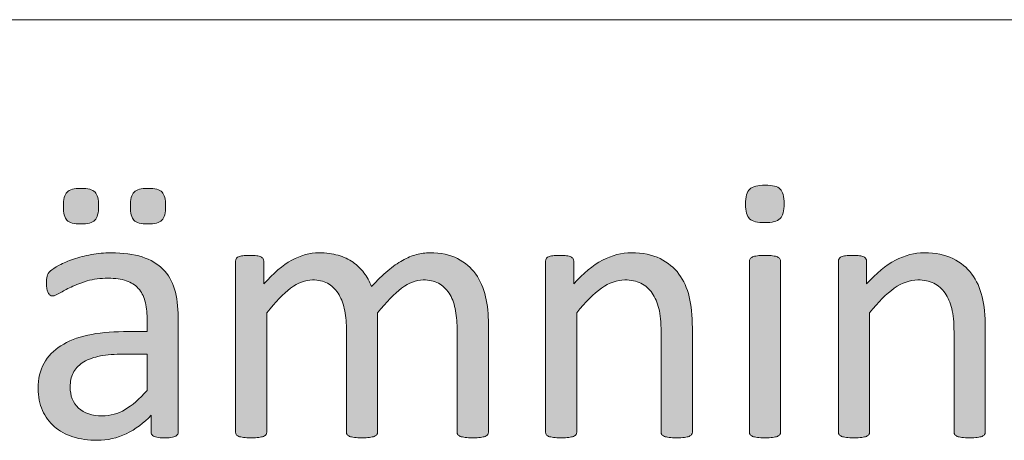
# Model space of a CAD drawing. Units: millimetres. Extents: x -105 to 315, y 0 to 297.
# Drawn here: x 207 to 213, y 19 to 21 of the extents above; entities that cross this region are included whole.
import ezdxf

# ---------------------------------------------------------------- set-up
doc = ezdxf.new("R2010")
doc.units = ezdxf.units.MM
doc.header["$MEASUREMENT"] = 0
doc.layers.get('0').update_dxf_attribs({"lineweight": 0})

# ---------------------------------------------------------------- blocks, each defined once
blk = doc.blocks.new('Block_63')
h = blk.add_hatch(color=7)
h.dxf.hatch_style = 2
edge = h.paths.add_edge_path()
edge.add_spline(control_points=[(208.122, 19.8727), (208.122, 19.8324), (208.1148, 19.8052), (208.1, 19.7904), (208.0855, 19.7759), (208.0586, 19.7686), (208.019, 19.7686), (207.9797, 19.7686), (207.9529, 19.7755), (207.9391, 19.79), (207.9253, 19.8041), (207.9184, 19.8307), (207.9184, 19.8692), (207.9184, 19.9102), (207.9253, 19.9378), (207.9398, 19.9526), (207.9539, 19.9671), (207.9808, 19.9743), (208.02, 19.9743), (208.0603, 19.9743), (208.0872, 19.9671), (208.1013, 19.9526), (208.1151, 19.9378), (208.122, 19.9113), (208.122, 19.8727)], knot_values=[0, 0, 0, 0, 1, 1, 1, 2, 2, 2, 3, 3, 3, 4, 4, 4, 5, 5, 5, 6, 6, 6, 7, 7, 7, 8, 8, 8, 8], degree=3, periodic=0)
edge = h.paths.add_edge_path()
edge.add_spline(control_points=[(208.0145, 19.0162), (208.0145, 19.0162), (207.8602, 19.0162), (207.8602, 19.0162), (207.8106, 19.0162), (207.7675, 19.0121), (207.731, 19.0038), (207.6945, 18.9952), (207.6645, 18.9828), (207.6404, 18.9666), (207.6163, 18.9501), (207.5984, 18.9305), (207.587, 18.9074), (207.576, 18.8843), (207.5701, 18.8581), (207.5701, 18.8281), (207.5701, 18.7768), (207.5863, 18.7362), (207.619, 18.7058), (207.6514, 18.6759), (207.6969, 18.6607), (207.7551, 18.6607), (207.8026, 18.6607), (207.8467, 18.6728), (207.8871, 18.6965), (207.9277, 18.7206), (207.9701, 18.7575), (208.0145, 18.8071), (208.0145, 18.8071), (208.0145, 19.0162), (208.0145, 19.0162)], knot_values=[0, 0, 0, 0, 1, 1, 1, 2, 2, 2, 3, 3, 3, 4, 4, 4, 5, 5, 5, 6, 6, 6, 7, 7, 7, 8, 8, 8, 9, 9, 9, 10, 10, 10, 10], degree=3, periodic=0)
edge = h.paths.add_edge_path()
edge.add_spline(control_points=[(207.7344, 19.8727), (207.7344, 19.8324), (207.7272, 19.8052), (207.7124, 19.7904), (207.6979, 19.7759), (207.671, 19.7686), (207.6314, 19.7686), (207.5922, 19.7686), (207.5653, 19.7755), (207.5515, 19.79), (207.5377, 19.8041), (207.5308, 19.8307), (207.5308, 19.8692), (207.5308, 19.9102), (207.5377, 19.9378), (207.5522, 19.9526), (207.5663, 19.9671), (207.5932, 19.9743), (207.6325, 19.9743), (207.6728, 19.9743), (207.6996, 19.9671), (207.7138, 19.9526), (207.7275, 19.9378), (207.7344, 19.9113), (207.7344, 19.8727)], knot_values=[0, 0, 0, 0, 1, 1, 1, 2, 2, 2, 3, 3, 3, 4, 4, 4, 5, 5, 5, 6, 6, 6, 7, 7, 7, 8, 8, 8, 8], degree=3, periodic=0)
edge = h.paths.add_edge_path()
edge.add_spline(control_points=[(208.1944, 18.5663), (208.1944, 18.5577), (208.1913, 18.5512), (208.1854, 18.5467), (208.1795, 18.5422), (208.1716, 18.5391), (208.1613, 18.5367), (208.1513, 18.5346), (208.1361, 18.5336), (208.1165, 18.5336), (208.0975, 18.5336), (208.0824, 18.5346), (208.071, 18.5367), (208.0597, 18.5391), (208.0514, 18.5422), (208.0466, 18.5467), (208.0414, 18.5512), (208.0386, 18.5577), (208.0386, 18.5663), (208.0386, 18.5663), (208.0386, 18.6648), (208.0386, 18.6648), (207.9956, 18.619), (207.9477, 18.5832), (207.8946, 18.5577), (207.8419, 18.5322), (207.7858, 18.5195), (207.7269, 18.5195), (207.6748, 18.5195), (207.628, 18.526), (207.586, 18.5394), (207.5439, 18.5532), (207.5084, 18.5725), (207.4788, 18.598), (207.4492, 18.6238), (207.4261, 18.6552), (207.4099, 18.6924), (207.3934, 18.7296), (207.3851, 18.772), (207.3851, 18.8192), (207.3851, 18.8746), (207.3965, 18.9229), (207.4192, 18.9639), (207.4416, 19.0045), (207.4743, 19.0386), (207.5164, 19.0655), (207.5587, 19.0927), (207.6108, 19.113), (207.6721, 19.1265), (207.7334, 19.1399), (207.8023, 19.1468), (207.8788, 19.1468), (207.8788, 19.1468), (208.0145, 19.1468), (208.0145, 19.1468), (208.0145, 19.1468), (208.0145, 19.2233), (208.0145, 19.2233), (208.0145, 19.2612), (208.0107, 19.2949), (208.0025, 19.3239), (207.9945, 19.3532), (207.9818, 19.3776), (207.9639, 19.3969), (207.946, 19.4162), (207.9229, 19.4307), (207.8943, 19.4407), (207.8657, 19.4503), (207.8309, 19.4555), (207.7892, 19.4555), (207.7448, 19.4555), (207.7048, 19.45), (207.6693, 19.4396), (207.6338, 19.429), (207.6028, 19.4172), (207.5763, 19.4045), (207.5494, 19.3918), (207.5274, 19.38), (207.5095, 19.3694), (207.4916, 19.359), (207.4781, 19.3535), (207.4695, 19.3535), (207.4637, 19.3535), (207.4585, 19.3549), (207.454, 19.358), (207.4499, 19.3607), (207.4457, 19.3652), (207.4426, 19.3711), (207.4392, 19.3769), (207.4371, 19.3845), (207.4354, 19.3935), (207.434, 19.4028), (207.4333, 19.4128), (207.4333, 19.4238), (207.4333, 19.4421), (207.4347, 19.4562), (207.4371, 19.4669), (207.4395, 19.4775), (207.4457, 19.4875), (207.4557, 19.4972), (207.4657, 19.5065), (207.4826, 19.5175), (207.5067, 19.5302), (207.5308, 19.5433), (207.5584, 19.5547), (207.5897, 19.5654), (207.6211, 19.5761), (207.6555, 19.5847), (207.6927, 19.5916), (207.73, 19.5988), (207.7675, 19.6022), (207.8054, 19.6022), (207.8764, 19.6022), (207.9367, 19.594), (207.9863, 19.5781), (208.0359, 19.5619), (208.0758, 19.5385), (208.1065, 19.5075), (208.1372, 19.4765), (208.1596, 19.4379), (208.1733, 19.3918), (208.1871, 19.3459), (208.1944, 19.2922), (208.1944, 19.2309), (208.1944, 19.2309), (208.1944, 18.5663), (208.1944, 18.5663)], knot_values=[0, 0, 0, 0, 1, 1, 1, 2, 2, 2, 3, 3, 3, 4, 4, 4, 5, 5, 5, 6, 6, 6, 7, 7, 7, 8, 8, 8, 9, 9, 9, 10, 10, 10, 11, 11, 11, 12, 12, 12, 13, 13, 13, 14, 14, 14, 15, 15, 15, 16, 16, 16, 17, 17, 17, 18, 18, 18, 19, 19, 19, 20, 20, 20, 21, 21, 21, 22, 22, 22, 23, 23, 23, 24, 24, 24, 25, 25, 25, 26, 26, 26, 27, 27, 27, 28, 28, 28, 29, 29, 29, 30, 30, 30, 31, 31, 31, 32, 32, 32, 33, 33, 33, 34, 34, 34, 35, 35, 35, 36, 36, 36, 37, 37, 37, 38, 38, 38, 39, 39, 39, 40, 40, 40, 41, 41, 41, 42, 42, 42, 42], degree=3, periodic=0)
h = blk.add_hatch(color=7)
h.dxf.hatch_style = 2
edge = h.paths.add_edge_path()
edge.add_spline(control_points=[(211.676, 18.5673), (211.676, 18.5615), (211.6746, 18.5567), (211.6715, 18.5529), (211.6687, 18.5487), (211.6639, 18.5453), (211.6574, 18.5422), (211.6508, 18.5394), (211.6415, 18.5374), (211.6298, 18.5356), (211.6181, 18.5343), (211.6033, 18.5336), (211.585, 18.5336), (211.5674, 18.5336), (211.553, 18.5343), (211.5413, 18.5356), (211.5296, 18.5374), (211.5203, 18.5394), (211.5134, 18.5422), (211.5065, 18.5453), (211.5016, 18.5487), (211.4992, 18.5529), (211.4965, 18.5567), (211.4951, 18.5615), (211.4951, 18.5673), (211.4951, 18.5673), (211.4951, 19.553), (211.4951, 19.553), (211.4951, 19.5578), (211.4965, 19.5626), (211.4992, 19.5671), (211.5016, 19.5716), (211.5065, 19.575), (211.5134, 19.5781), (211.5203, 19.5809), (211.5296, 19.5833), (211.5413, 19.5847), (211.553, 19.5861), (211.5674, 19.5867), (211.585, 19.5867), (211.6033, 19.5867), (211.6181, 19.5861), (211.6298, 19.5847), (211.6415, 19.5833), (211.6508, 19.5809), (211.6574, 19.5781), (211.6639, 19.575), (211.6687, 19.5716), (211.6715, 19.5671), (211.6746, 19.5626), (211.676, 19.5578), (211.676, 19.553), (211.676, 19.553), (211.676, 18.5673), (211.676, 18.5673)], knot_values=[0, 0, 0, 0, 1, 1, 1, 2, 2, 2, 3, 3, 3, 4, 4, 4, 5, 5, 5, 6, 6, 6, 7, 7, 7, 8, 8, 8, 9, 9, 9, 10, 10, 10, 11, 11, 11, 12, 12, 12, 13, 13, 13, 14, 14, 14, 15, 15, 15, 16, 16, 16, 17, 17, 17, 18, 18, 18, 18], degree=3, periodic=0)
edge = h.paths.add_edge_path()
edge.add_spline(control_points=[(211.6966, 19.8858), (211.6966, 19.8434), (211.6887, 19.8145), (211.6725, 19.7993), (211.6567, 19.7838), (211.627, 19.7762), (211.584, 19.7762), (211.5416, 19.7762), (211.5127, 19.7838), (211.4968, 19.7986), (211.4813, 19.8134), (211.4734, 19.842), (211.4734, 19.8834), (211.4734, 19.9257), (211.4813, 19.9547), (211.4975, 19.9698), (211.5134, 19.9853), (211.543, 19.9929), (211.5861, 19.9929), (211.6284, 19.9929), (211.6574, 19.9853), (211.6732, 19.9705), (211.6887, 19.9557), (211.6966, 19.9271), (211.6966, 19.8858)], knot_values=[0, 0, 0, 0, 1, 1, 1, 2, 2, 2, 3, 3, 3, 4, 4, 4, 5, 5, 5, 6, 6, 6, 7, 7, 7, 8, 8, 8, 8], degree=3, periodic=0)
h = blk.add_hatch(color=7)
h.dxf.hatch_style = 2
edge = h.paths.add_edge_path()
edge.add_spline(control_points=[(209.9875, 18.5673), (209.9875, 18.5615), (209.9861, 18.5567), (209.983, 18.5529), (209.9803, 18.5487), (209.9755, 18.5453), (209.9689, 18.5422), (209.9624, 18.5394), (209.9531, 18.5374), (209.9417, 18.5356), (209.93, 18.5343), (209.9152, 18.5336), (209.8976, 18.5336), (209.8794, 18.5336), (209.8645, 18.5343), (209.8528, 18.5356), (209.8411, 18.5374), (209.8318, 18.5394), (209.8249, 18.5422), (209.818, 18.5453), (209.8132, 18.5487), (209.8101, 18.5529), (209.8073, 18.5567), (209.806, 18.5615), (209.806, 18.5673), (209.806, 18.5673), (209.806, 19.1664), (209.806, 19.1664), (209.806, 19.2081), (209.8022, 19.246), (209.7949, 19.2801), (209.7877, 19.3146), (209.776, 19.3442), (209.7598, 19.369), (209.7436, 19.3938), (209.7233, 19.4128), (209.6985, 19.4259), (209.6737, 19.439), (209.6444, 19.4455), (209.611, 19.4455), (209.5693, 19.4455), (209.5276, 19.4296), (209.4856, 19.3973), (209.4435, 19.3652), (209.3974, 19.318), (209.3471, 19.256), (209.3471, 19.256), (209.3471, 18.5673), (209.3471, 18.5673), (209.3471, 18.5615), (209.3457, 18.5567), (209.3426, 18.5529), (209.3398, 18.5487), (209.3347, 18.5453), (209.3278, 18.5422), (209.3209, 18.5394), (209.3116, 18.5374), (209.2999, 18.5356), (209.2882, 18.5343), (209.2737, 18.5336), (209.2561, 18.5336), (209.2393, 18.5336), (209.2251, 18.5343), (209.2131, 18.5356), (209.201, 18.5374), (209.1914, 18.5394), (209.1845, 18.5422), (209.1776, 18.5453), (209.1728, 18.5487), (209.1704, 18.5529), (209.1676, 18.5567), (209.1666, 18.5615), (209.1666, 18.5673), (209.1666, 18.5673), (209.1666, 19.1664), (209.1666, 19.1664), (209.1666, 19.2081), (209.1624, 19.246), (209.1545, 19.2801), (209.1462, 19.3146), (209.1342, 19.3442), (209.1183, 19.369), (209.1021, 19.3938), (209.0818, 19.4128), (209.0574, 19.4259), (209.0329, 19.439), (209.004, 19.4455), (208.9705, 19.4455), (208.9288, 19.4455), (208.8868, 19.4296), (208.8444, 19.3973), (208.8021, 19.3652), (208.7562, 19.318), (208.7066, 19.256), (208.7066, 19.256), (208.7066, 18.5673), (208.7066, 18.5673), (208.7066, 18.5615), (208.7053, 18.5567), (208.7022, 18.5529), (208.6994, 18.5487), (208.6946, 18.5453), (208.688, 18.5422), (208.6815, 18.5394), (208.6722, 18.5374), (208.6605, 18.5356), (208.6488, 18.5343), (208.6339, 18.5336), (208.6157, 18.5336), (208.5981, 18.5336), (208.5837, 18.5343), (208.5719, 18.5356), (208.5602, 18.5374), (208.5509, 18.5394), (208.544, 18.5422), (208.5371, 18.5453), (208.5323, 18.5487), (208.5299, 18.5529), (208.5272, 18.5567), (208.5258, 18.5615), (208.5258, 18.5673), (208.5258, 18.5673), (208.5258, 19.553), (208.5258, 19.553), (208.5258, 19.5588), (208.5272, 19.5637), (208.5292, 19.5678), (208.5313, 19.5716), (208.5358, 19.5754), (208.5423, 19.5785), (208.5489, 19.5819), (208.5575, 19.584), (208.5675, 19.585), (208.5778, 19.5864), (208.5912, 19.5867), (208.6081, 19.5867), (208.624, 19.5867), (208.6374, 19.5864), (208.6481, 19.585), (208.6588, 19.584), (208.6667, 19.5819), (208.6725, 19.5785), (208.6784, 19.5754), (208.6825, 19.5716), (208.6853, 19.5678), (208.6877, 19.5637), (208.6891, 19.5588), (208.6891, 19.553), (208.6891, 19.553), (208.6891, 19.4224), (208.6891, 19.4224), (208.7445, 19.4844), (208.7983, 19.5299), (208.8506, 19.5588), (208.9027, 19.5878), (208.9554, 19.6022), (209.0088, 19.6022), (209.0498, 19.6022), (209.0863, 19.5974), (209.1187, 19.5878), (209.1514, 19.5785), (209.18, 19.565), (209.2048, 19.5478), (209.2296, 19.5309), (209.2506, 19.5103), (209.2682, 19.4865), (209.2858, 19.4627), (209.3002, 19.4365), (209.3119, 19.4073), (209.345, 19.4431), (209.376, 19.4734), (209.4057, 19.4982), (209.4353, 19.523), (209.4635, 19.543), (209.4911, 19.5585), (209.5183, 19.5737), (209.5452, 19.5847), (209.571, 19.5916), (209.5969, 19.5988), (209.623, 19.6022), (209.6492, 19.6022), (209.7126, 19.6022), (209.766, 19.5909), (209.8091, 19.5688), (209.8521, 19.5464), (209.8869, 19.5168), (209.9138, 19.4796), (209.9403, 19.4424), (209.9593, 19.3986), (209.9706, 19.3487), (209.982, 19.2987), (209.9875, 19.246), (209.9875, 19.1906), (209.9875, 19.1906), (209.9875, 18.5673), (209.9875, 18.5673)], knot_values=[0, 0, 0, 0, 1, 1, 1, 2, 2, 2, 3, 3, 3, 4, 4, 4, 5, 5, 5, 6, 6, 6, 7, 7, 7, 8, 8, 8, 9, 9, 9, 10, 10, 10, 11, 11, 11, 12, 12, 12, 13, 13, 13, 14, 14, 14, 15, 15, 15, 16, 16, 16, 17, 17, 17, 18, 18, 18, 19, 19, 19, 20, 20, 20, 21, 21, 21, 22, 22, 22, 23, 23, 23, 24, 24, 24, 25, 25, 25, 26, 26, 26, 27, 27, 27, 28, 28, 28, 29, 29, 29, 30, 30, 30, 31, 31, 31, 32, 32, 32, 33, 33, 33, 34, 34, 34, 35, 35, 35, 36, 36, 36, 37, 37, 37, 38, 38, 38, 39, 39, 39, 40, 40, 40, 41, 41, 41, 42, 42, 42, 43, 43, 43, 44, 44, 44, 45, 45, 45, 46, 46, 46, 47, 47, 47, 48, 48, 48, 49, 49, 49, 50, 50, 50, 51, 51, 51, 52, 52, 52, 53, 53, 53, 54, 54, 54, 55, 55, 55, 56, 56, 56, 57, 57, 57, 58, 58, 58, 59, 59, 59, 60, 60, 60, 61, 61, 61, 62, 62, 62, 63, 63, 63, 64, 64, 64, 65, 65, 65, 65], degree=3, periodic=0)
h = blk.add_hatch(color=7)
h.dxf.hatch_style = 2
edge = h.paths.add_edge_path()
edge.add_spline(control_points=[(211.1657, 18.5673), (211.1657, 18.5615), (211.1644, 18.5567), (211.1613, 18.5529), (211.1585, 18.5487), (211.1537, 18.5453), (211.1471, 18.5422), (211.1406, 18.5394), (211.1313, 18.5374), (211.1196, 18.5356), (211.1082, 18.5343), (211.0934, 18.5336), (211.0758, 18.5336), (211.0576, 18.5336), (211.0428, 18.5343), (211.031, 18.5356), (211.0193, 18.5374), (211.0104, 18.5394), (211.0038, 18.5422), (210.9969, 18.5453), (210.9925, 18.5487), (210.9894, 18.5529), (210.9866, 18.5567), (210.9852, 18.5615), (210.9852, 18.5673), (210.9852, 18.5673), (210.9852, 19.1444), (210.9852, 19.1444), (210.9852, 19.2006), (210.9807, 19.246), (210.9718, 19.2801), (210.9632, 19.3146), (210.9504, 19.3442), (210.9336, 19.369), (210.9167, 19.3938), (210.895, 19.4128), (210.8684, 19.4259), (210.8419, 19.439), (210.8109, 19.4455), (210.7761, 19.4455), (210.7306, 19.4455), (210.6855, 19.4296), (210.64, 19.3973), (210.5949, 19.3652), (210.5474, 19.318), (210.4977, 19.256), (210.4977, 19.256), (210.4977, 18.5673), (210.4977, 18.5673), (210.4977, 18.5615), (210.4964, 18.5567), (210.4936, 18.5529), (210.4905, 18.5487), (210.4857, 18.5453), (210.4791, 18.5422), (210.4726, 18.5394), (210.4636, 18.5374), (210.4519, 18.5356), (210.4402, 18.5343), (210.4254, 18.5336), (210.4071, 18.5336), (210.3896, 18.5336), (210.3748, 18.5343), (210.363, 18.5356), (210.3517, 18.5374), (210.3424, 18.5394), (210.3351, 18.5422), (210.3282, 18.5453), (210.3238, 18.5487), (210.321, 18.5529), (210.3186, 18.5567), (210.3172, 18.5615), (210.3172, 18.5673), (210.3172, 18.5673), (210.3172, 19.553), (210.3172, 19.553), (210.3172, 19.5588), (210.3183, 19.5637), (210.3207, 19.5678), (210.3227, 19.5716), (210.3272, 19.5754), (210.3338, 19.5785), (210.3403, 19.5819), (210.3486, 19.584), (210.3589, 19.585), (210.3689, 19.5864), (210.3827, 19.5867), (210.3992, 19.5867), (210.4154, 19.5867), (210.4288, 19.5864), (210.4392, 19.585), (210.4499, 19.584), (210.4581, 19.5819), (210.464, 19.5785), (210.4698, 19.5754), (210.474, 19.5716), (210.4764, 19.5678), (210.4791, 19.5637), (210.4802, 19.5588), (210.4802, 19.553), (210.4802, 19.553), (210.4802, 19.4224), (210.4802, 19.4224), (210.5356, 19.4844), (210.5911, 19.5299), (210.6462, 19.5588), (210.7014, 19.5878), (210.7568, 19.6022), (210.8133, 19.6022), (210.8788, 19.6022), (210.9342, 19.5909), (210.979, 19.5688), (211.0238, 19.5464), (211.0603, 19.5168), (211.0879, 19.4796), (211.1158, 19.4424), (211.1358, 19.3986), (211.1475, 19.3487), (211.1595, 19.2987), (211.1657, 19.2388), (211.1657, 19.1685), (211.1657, 19.1685), (211.1657, 18.5673), (211.1657, 18.5673)], knot_values=[0, 0, 0, 0, 1, 1, 1, 2, 2, 2, 3, 3, 3, 4, 4, 4, 5, 5, 5, 6, 6, 6, 7, 7, 7, 8, 8, 8, 9, 9, 9, 10, 10, 10, 11, 11, 11, 12, 12, 12, 13, 13, 13, 14, 14, 14, 15, 15, 15, 16, 16, 16, 17, 17, 17, 18, 18, 18, 19, 19, 19, 20, 20, 20, 21, 21, 21, 22, 22, 22, 23, 23, 23, 24, 24, 24, 25, 25, 25, 26, 26, 26, 27, 27, 27, 28, 28, 28, 29, 29, 29, 30, 30, 30, 31, 31, 31, 32, 32, 32, 33, 33, 33, 34, 34, 34, 35, 35, 35, 36, 36, 36, 37, 37, 37, 38, 38, 38, 39, 39, 39, 40, 40, 40, 41, 41, 41, 41], degree=3, periodic=0)
h = blk.add_hatch(color=7)
h.dxf.hatch_style = 2
edge = h.paths.add_edge_path()
edge.add_spline(control_points=[(212.8583, 18.5673), (212.8583, 18.5615), (212.8569, 18.5567), (212.8538, 18.5529), (212.8511, 18.5487), (212.8463, 18.5453), (212.8397, 18.5422), (212.8332, 18.5394), (212.8239, 18.5374), (212.8122, 18.5356), (212.8008, 18.5343), (212.786, 18.5336), (212.7684, 18.5336), (212.7501, 18.5336), (212.7353, 18.5343), (212.7236, 18.5356), (212.7119, 18.5374), (212.703, 18.5394), (212.6964, 18.5422), (212.6895, 18.5453), (212.685, 18.5487), (212.6819, 18.5529), (212.6792, 18.5567), (212.6778, 18.5615), (212.6778, 18.5673), (212.6778, 18.5673), (212.6778, 19.1444), (212.6778, 19.1444), (212.6778, 19.2006), (212.6733, 19.246), (212.6644, 19.2801), (212.6558, 19.3146), (212.643, 19.3442), (212.6261, 19.369), (212.6092, 19.3938), (212.5875, 19.4128), (212.561, 19.4259), (212.5345, 19.439), (212.5035, 19.4455), (212.4687, 19.4455), (212.4232, 19.4455), (212.3781, 19.4296), (212.3326, 19.3973), (212.2875, 19.3652), (212.2399, 19.318), (212.1903, 19.256), (212.1903, 19.256), (212.1903, 18.5673), (212.1903, 18.5673), (212.1903, 18.5615), (212.1889, 18.5567), (212.1862, 18.5529), (212.1831, 18.5487), (212.1783, 18.5453), (212.1717, 18.5422), (212.1652, 18.5394), (212.1562, 18.5374), (212.1445, 18.5356), (212.1328, 18.5343), (212.118, 18.5336), (212.0997, 18.5336), (212.0821, 18.5336), (212.0673, 18.5343), (212.0556, 18.5356), (212.0442, 18.5374), (212.0349, 18.5394), (212.0277, 18.5422), (212.0208, 18.5453), (212.0163, 18.5487), (212.0136, 18.5529), (212.0112, 18.5567), (212.0098, 18.5615), (212.0098, 18.5673), (212.0098, 18.5673), (212.0098, 19.553), (212.0098, 19.553), (212.0098, 19.5588), (212.0108, 19.5637), (212.0132, 19.5678), (212.0153, 19.5716), (212.0198, 19.5754), (212.0263, 19.5785), (212.0329, 19.5819), (212.0411, 19.584), (212.0515, 19.585), (212.0615, 19.5864), (212.0753, 19.5867), (212.0918, 19.5867), (212.108, 19.5867), (212.1214, 19.5864), (212.1318, 19.585), (212.1424, 19.584), (212.1507, 19.5819), (212.1566, 19.5785), (212.1624, 19.5754), (212.1665, 19.5716), (212.169, 19.5678), (212.1717, 19.5637), (212.1728, 19.5588), (212.1728, 19.553), (212.1728, 19.553), (212.1728, 19.4224), (212.1728, 19.4224), (212.2282, 19.4844), (212.2837, 19.5299), (212.3388, 19.5588), (212.3939, 19.5878), (212.4494, 19.6022), (212.5059, 19.6022), (212.5713, 19.6022), (212.6268, 19.5909), (212.6716, 19.5688), (212.7164, 19.5464), (212.7529, 19.5168), (212.7805, 19.4796), (212.8084, 19.4424), (212.8284, 19.3986), (212.8401, 19.3487), (212.8521, 19.2987), (212.8583, 19.2388), (212.8583, 19.1685), (212.8583, 19.1685), (212.8583, 18.5673), (212.8583, 18.5673)], knot_values=[0, 0, 0, 0, 1, 1, 1, 2, 2, 2, 3, 3, 3, 4, 4, 4, 5, 5, 5, 6, 6, 6, 7, 7, 7, 8, 8, 8, 9, 9, 9, 10, 10, 10, 11, 11, 11, 12, 12, 12, 13, 13, 13, 14, 14, 14, 15, 15, 15, 16, 16, 16, 17, 17, 17, 18, 18, 18, 19, 19, 19, 20, 20, 20, 21, 21, 21, 22, 22, 22, 23, 23, 23, 24, 24, 24, 25, 25, 25, 26, 26, 26, 27, 27, 27, 28, 28, 28, 29, 29, 29, 30, 30, 30, 31, 31, 31, 32, 32, 32, 33, 33, 33, 34, 34, 34, 35, 35, 35, 36, 36, 36, 37, 37, 37, 38, 38, 38, 39, 39, 39, 40, 40, 40, 41, 41, 41, 41], degree=3, periodic=0)
for points, knots in [([(207.7344, 19.8727), (207.7344, 19.8324), (207.7272, 19.8052), (207.7124, 19.7904), (207.6979, 19.7759), (207.671, 19.7686), (207.6314, 19.7686), (207.5922, 19.7686), (207.5653, 19.7755), (207.5515, 19.79), (207.5377, 19.8041), (207.5308, 19.8307), (207.5308, 19.8692), (207.5308, 19.9102), (207.5377, 19.9378), (207.5522, 19.9526), (207.5663, 19.9671), (207.5932, 19.9743), (207.6325, 19.9743), (207.6728, 19.9743), (207.6996, 19.9671), (207.7138, 19.9526), (207.7275, 19.9378), (207.7344, 19.9113), (207.7344, 19.8727)], [0, 0, 0, 0, 1, 1, 1, 2, 2, 2, 3, 3, 3, 4, 4, 4, 5, 5, 5, 6, 6, 6, 7, 7, 7, 8, 8, 8, 8]), ([(208.122, 19.8727), (208.122, 19.8324), (208.1148, 19.8052), (208.1, 19.7904), (208.0855, 19.7759), (208.0586, 19.7686), (208.019, 19.7686), (207.9797, 19.7686), (207.9529, 19.7755), (207.9391, 19.79), (207.9253, 19.8041), (207.9184, 19.8307), (207.9184, 19.8692), (207.9184, 19.9102), (207.9253, 19.9378), (207.9398, 19.9526), (207.9539, 19.9671), (207.9808, 19.9743), (208.02, 19.9743), (208.0603, 19.9743), (208.0872, 19.9671), (208.1013, 19.9526), (208.1151, 19.9378), (208.122, 19.9113), (208.122, 19.8727)], [0, 0, 0, 0, 1, 1, 1, 2, 2, 2, 3, 3, 3, 4, 4, 4, 5, 5, 5, 6, 6, 6, 7, 7, 7, 8, 8, 8, 8]), ([(211.6966, 19.8858), (211.6966, 19.8434), (211.6887, 19.8145), (211.6725, 19.7993), (211.6567, 19.7838), (211.627, 19.7762), (211.584, 19.7762), (211.5416, 19.7762), (211.5127, 19.7838), (211.4968, 19.7986), (211.4813, 19.8134), (211.4734, 19.842), (211.4734, 19.8834), (211.4734, 19.9257), (211.4813, 19.9547), (211.4975, 19.9698), (211.5134, 19.9853), (211.543, 19.9929), (211.5861, 19.9929), (211.6284, 19.9929), (211.6574, 19.9853), (211.6732, 19.9705), (211.6887, 19.9557), (211.6966, 19.9271), (211.6966, 19.8858)], [0, 0, 0, 0, 1, 1, 1, 2, 2, 2, 3, 3, 3, 4, 4, 4, 5, 5, 5, 6, 6, 6, 7, 7, 7, 8, 8, 8, 8]), ([(208.1944, 18.5663), (208.1944, 18.5577), (208.1913, 18.5512), (208.1854, 18.5467), (208.1795, 18.5422), (208.1716, 18.5391), (208.1613, 18.5367), (208.1513, 18.5346), (208.1361, 18.5336), (208.1165, 18.5336), (208.0975, 18.5336), (208.0824, 18.5346), (208.071, 18.5367), (208.0597, 18.5391), (208.0514, 18.5422), (208.0466, 18.5467), (208.0414, 18.5512), (208.0386, 18.5577), (208.0386, 18.5663), (208.0386, 18.5663), (208.0386, 18.6648), (208.0386, 18.6648), (207.9956, 18.619), (207.9477, 18.5832), (207.8946, 18.5577), (207.8419, 18.5322), (207.7858, 18.5195), (207.7269, 18.5195), (207.6748, 18.5195), (207.628, 18.526), (207.586, 18.5394), (207.5439, 18.5532), (207.5084, 18.5725), (207.4788, 18.598), (207.4492, 18.6238), (207.4261, 18.6552), (207.4099, 18.6924), (207.3934, 18.7296), (207.3851, 18.772), (207.3851, 18.8192), (207.3851, 18.8746), (207.3965, 18.9229), (207.4192, 18.9639), (207.4416, 19.0045), (207.4743, 19.0386), (207.5164, 19.0655), (207.5587, 19.0927), (207.6108, 19.113), (207.6721, 19.1265), (207.7334, 19.1399), (207.8023, 19.1468), (207.8788, 19.1468), (207.8788, 19.1468), (208.0145, 19.1468), (208.0145, 19.1468), (208.0145, 19.1468), (208.0145, 19.2233), (208.0145, 19.2233), (208.0145, 19.2612), (208.0107, 19.2949), (208.0025, 19.3239), (207.9945, 19.3532), (207.9818, 19.3776), (207.9639, 19.3969), (207.946, 19.4162), (207.9229, 19.4307), (207.8943, 19.4407), (207.8657, 19.4503), (207.8309, 19.4555), (207.7892, 19.4555), (207.7448, 19.4555), (207.7048, 19.45), (207.6693, 19.4396), (207.6338, 19.429), (207.6028, 19.4172), (207.5763, 19.4045), (207.5494, 19.3918), (207.5274, 19.38), (207.5095, 19.3694), (207.4916, 19.359), (207.4781, 19.3535), (207.4695, 19.3535), (207.4637, 19.3535), (207.4585, 19.3549), (207.454, 19.358), (207.4499, 19.3607), (207.4457, 19.3652), (207.4426, 19.3711), (207.4392, 19.3769), (207.4371, 19.3845), (207.4354, 19.3935), (207.434, 19.4028), (207.4333, 19.4128), (207.4333, 19.4238), (207.4333, 19.4421), (207.4347, 19.4562), (207.4371, 19.4669), (207.4395, 19.4775), (207.4457, 19.4875), (207.4557, 19.4972), (207.4657, 19.5065), (207.4826, 19.5175), (207.5067, 19.5302), (207.5308, 19.5433), (207.5584, 19.5547), (207.5897, 19.5654), (207.6211, 19.5761), (207.6555, 19.5847), (207.6927, 19.5916), (207.73, 19.5988), (207.7675, 19.6022), (207.8054, 19.6022), (207.8764, 19.6022), (207.9367, 19.594), (207.9863, 19.5781), (208.0359, 19.5619), (208.0758, 19.5385), (208.1065, 19.5075), (208.1372, 19.4765), (208.1596, 19.4379), (208.1733, 19.3918), (208.1871, 19.3459), (208.1944, 19.2922), (208.1944, 19.2309), (208.1944, 19.2309), (208.1944, 18.5663), (208.1944, 18.5663)], [0, 0, 0, 0, 1, 1, 1, 2, 2, 2, 3, 3, 3, 4, 4, 4, 5, 5, 5, 6, 6, 6, 7, 7, 7, 8, 8, 8, 9, 9, 9, 10, 10, 10, 11, 11, 11, 12, 12, 12, 13, 13, 13, 14, 14, 14, 15, 15, 15, 16, 16, 16, 17, 17, 17, 18, 18, 18, 19, 19, 19, 20, 20, 20, 21, 21, 21, 22, 22, 22, 23, 23, 23, 24, 24, 24, 25, 25, 25, 26, 26, 26, 27, 27, 27, 28, 28, 28, 29, 29, 29, 30, 30, 30, 31, 31, 31, 32, 32, 32, 33, 33, 33, 34, 34, 34, 35, 35, 35, 36, 36, 36, 37, 37, 37, 38, 38, 38, 39, 39, 39, 40, 40, 40, 41, 41, 41, 42, 42, 42, 42]), ([(209.9875, 18.5673), (209.9875, 18.5615), (209.9861, 18.5567), (209.983, 18.5529), (209.9803, 18.5487), (209.9755, 18.5453), (209.9689, 18.5422), (209.9624, 18.5394), (209.9531, 18.5374), (209.9417, 18.5356), (209.93, 18.5343), (209.9152, 18.5336), (209.8976, 18.5336), (209.8794, 18.5336), (209.8645, 18.5343), (209.8528, 18.5356), (209.8411, 18.5374), (209.8318, 18.5394), (209.8249, 18.5422), (209.818, 18.5453), (209.8132, 18.5487), (209.8101, 18.5529), (209.8073, 18.5567), (209.806, 18.5615), (209.806, 18.5673), (209.806, 18.5673), (209.806, 19.1664), (209.806, 19.1664), (209.806, 19.2081), (209.8022, 19.246), (209.7949, 19.2801), (209.7877, 19.3146), (209.776, 19.3442), (209.7598, 19.369), (209.7436, 19.3938), (209.7233, 19.4128), (209.6985, 19.4259), (209.6737, 19.439), (209.6444, 19.4455), (209.611, 19.4455), (209.5693, 19.4455), (209.5276, 19.4296), (209.4856, 19.3973), (209.4435, 19.3652), (209.3974, 19.318), (209.3471, 19.256), (209.3471, 19.256), (209.3471, 18.5673), (209.3471, 18.5673), (209.3471, 18.5615), (209.3457, 18.5567), (209.3426, 18.5529), (209.3398, 18.5487), (209.3347, 18.5453), (209.3278, 18.5422), (209.3209, 18.5394), (209.3116, 18.5374), (209.2999, 18.5356), (209.2882, 18.5343), (209.2737, 18.5336), (209.2561, 18.5336), (209.2393, 18.5336), (209.2251, 18.5343), (209.2131, 18.5356), (209.201, 18.5374), (209.1914, 18.5394), (209.1845, 18.5422), (209.1776, 18.5453), (209.1728, 18.5487), (209.1704, 18.5529), (209.1676, 18.5567), (209.1666, 18.5615), (209.1666, 18.5673), (209.1666, 18.5673), (209.1666, 19.1664), (209.1666, 19.1664), (209.1666, 19.2081), (209.1624, 19.246), (209.1545, 19.2801), (209.1462, 19.3146), (209.1342, 19.3442), (209.1183, 19.369), (209.1021, 19.3938), (209.0818, 19.4128), (209.0574, 19.4259), (209.0329, 19.439), (209.004, 19.4455), (208.9705, 19.4455), (208.9288, 19.4455), (208.8868, 19.4296), (208.8444, 19.3973), (208.8021, 19.3652), (208.7562, 19.318), (208.7066, 19.256), (208.7066, 19.256), (208.7066, 18.5673), (208.7066, 18.5673), (208.7066, 18.5615), (208.7053, 18.5567), (208.7022, 18.5529), (208.6994, 18.5487), (208.6946, 18.5453), (208.688, 18.5422), (208.6815, 18.5394), (208.6722, 18.5374), (208.6605, 18.5356), (208.6488, 18.5343), (208.6339, 18.5336), (208.6157, 18.5336), (208.5981, 18.5336), (208.5837, 18.5343), (208.5719, 18.5356), (208.5602, 18.5374), (208.5509, 18.5394), (208.544, 18.5422), (208.5371, 18.5453), (208.5323, 18.5487), (208.5299, 18.5529), (208.5272, 18.5567), (208.5258, 18.5615), (208.5258, 18.5673), (208.5258, 18.5673), (208.5258, 19.553), (208.5258, 19.553), (208.5258, 19.5588), (208.5272, 19.5637), (208.5292, 19.5678), (208.5313, 19.5716), (208.5358, 19.5754), (208.5423, 19.5785), (208.5489, 19.5819), (208.5575, 19.584), (208.5675, 19.585), (208.5778, 19.5864), (208.5912, 19.5867), (208.6081, 19.5867), (208.624, 19.5867), (208.6374, 19.5864), (208.6481, 19.585), (208.6588, 19.584), (208.6667, 19.5819), (208.6725, 19.5785), (208.6784, 19.5754), (208.6825, 19.5716), (208.6853, 19.5678), (208.6877, 19.5637), (208.6891, 19.5588), (208.6891, 19.553), (208.6891, 19.553), (208.6891, 19.4224), (208.6891, 19.4224), (208.7445, 19.4844), (208.7983, 19.5299), (208.8506, 19.5588), (208.9027, 19.5878), (208.9554, 19.6022), (209.0088, 19.6022), (209.0498, 19.6022), (209.0863, 19.5974), (209.1187, 19.5878), (209.1514, 19.5785), (209.18, 19.565), (209.2048, 19.5478), (209.2296, 19.5309), (209.2506, 19.5103), (209.2682, 19.4865), (209.2858, 19.4627), (209.3002, 19.4365), (209.3119, 19.4073), (209.345, 19.4431), (209.376, 19.4734), (209.4057, 19.4982), (209.4353, 19.523), (209.4635, 19.543), (209.4911, 19.5585), (209.5183, 19.5737), (209.5452, 19.5847), (209.571, 19.5916), (209.5969, 19.5988), (209.623, 19.6022), (209.6492, 19.6022), (209.7126, 19.6022), (209.766, 19.5909), (209.8091, 19.5688), (209.8521, 19.5464), (209.8869, 19.5168), (209.9138, 19.4796), (209.9403, 19.4424), (209.9593, 19.3986), (209.9706, 19.3487), (209.982, 19.2987), (209.9875, 19.246), (209.9875, 19.1906), (209.9875, 19.1906), (209.9875, 18.5673), (209.9875, 18.5673)], [0, 0, 0, 0, 1, 1, 1, 2, 2, 2, 3, 3, 3, 4, 4, 4, 5, 5, 5, 6, 6, 6, 7, 7, 7, 8, 8, 8, 9, 9, 9, 10, 10, 10, 11, 11, 11, 12, 12, 12, 13, 13, 13, 14, 14, 14, 15, 15, 15, 16, 16, 16, 17, 17, 17, 18, 18, 18, 19, 19, 19, 20, 20, 20, 21, 21, 21, 22, 22, 22, 23, 23, 23, 24, 24, 24, 25, 25, 25, 26, 26, 26, 27, 27, 27, 28, 28, 28, 29, 29, 29, 30, 30, 30, 31, 31, 31, 32, 32, 32, 33, 33, 33, 34, 34, 34, 35, 35, 35, 36, 36, 36, 37, 37, 37, 38, 38, 38, 39, 39, 39, 40, 40, 40, 41, 41, 41, 42, 42, 42, 43, 43, 43, 44, 44, 44, 45, 45, 45, 46, 46, 46, 47, 47, 47, 48, 48, 48, 49, 49, 49, 50, 50, 50, 51, 51, 51, 52, 52, 52, 53, 53, 53, 54, 54, 54, 55, 55, 55, 56, 56, 56, 57, 57, 57, 58, 58, 58, 59, 59, 59, 60, 60, 60, 61, 61, 61, 62, 62, 62, 63, 63, 63, 64, 64, 64, 65, 65, 65, 65]), ([(211.1657, 18.5673), (211.1657, 18.5615), (211.1644, 18.5567), (211.1613, 18.5529), (211.1585, 18.5487), (211.1537, 18.5453), (211.1471, 18.5422), (211.1406, 18.5394), (211.1313, 18.5374), (211.1196, 18.5356), (211.1082, 18.5343), (211.0934, 18.5336), (211.0758, 18.5336), (211.0576, 18.5336), (211.0428, 18.5343), (211.031, 18.5356), (211.0193, 18.5374), (211.0104, 18.5394), (211.0038, 18.5422), (210.9969, 18.5453), (210.9925, 18.5487), (210.9894, 18.5529), (210.9866, 18.5567), (210.9852, 18.5615), (210.9852, 18.5673), (210.9852, 18.5673), (210.9852, 19.1444), (210.9852, 19.1444), (210.9852, 19.2006), (210.9807, 19.246), (210.9718, 19.2801), (210.9632, 19.3146), (210.9504, 19.3442), (210.9336, 19.369), (210.9167, 19.3938), (210.895, 19.4128), (210.8684, 19.4259), (210.8419, 19.439), (210.8109, 19.4455), (210.7761, 19.4455), (210.7306, 19.4455), (210.6855, 19.4296), (210.64, 19.3973), (210.5949, 19.3652), (210.5474, 19.318), (210.4977, 19.256), (210.4977, 19.256), (210.4977, 18.5673), (210.4977, 18.5673), (210.4977, 18.5615), (210.4964, 18.5567), (210.4936, 18.5529), (210.4905, 18.5487), (210.4857, 18.5453), (210.4791, 18.5422), (210.4726, 18.5394), (210.4636, 18.5374), (210.4519, 18.5356), (210.4402, 18.5343), (210.4254, 18.5336), (210.4071, 18.5336), (210.3896, 18.5336), (210.3748, 18.5343), (210.363, 18.5356), (210.3517, 18.5374), (210.3424, 18.5394), (210.3351, 18.5422), (210.3282, 18.5453), (210.3238, 18.5487), (210.321, 18.5529), (210.3186, 18.5567), (210.3172, 18.5615), (210.3172, 18.5673), (210.3172, 18.5673), (210.3172, 19.553), (210.3172, 19.553), (210.3172, 19.5588), (210.3183, 19.5637), (210.3207, 19.5678), (210.3227, 19.5716), (210.3272, 19.5754), (210.3338, 19.5785), (210.3403, 19.5819), (210.3486, 19.584), (210.3589, 19.585), (210.3689, 19.5864), (210.3827, 19.5867), (210.3992, 19.5867), (210.4154, 19.5867), (210.4288, 19.5864), (210.4392, 19.585), (210.4499, 19.584), (210.4581, 19.5819), (210.464, 19.5785), (210.4698, 19.5754), (210.474, 19.5716), (210.4764, 19.5678), (210.4791, 19.5637), (210.4802, 19.5588), (210.4802, 19.553), (210.4802, 19.553), (210.4802, 19.4224), (210.4802, 19.4224), (210.5356, 19.4844), (210.5911, 19.5299), (210.6462, 19.5588), (210.7014, 19.5878), (210.7568, 19.6022), (210.8133, 19.6022), (210.8788, 19.6022), (210.9342, 19.5909), (210.979, 19.5688), (211.0238, 19.5464), (211.0603, 19.5168), (211.0879, 19.4796), (211.1158, 19.4424), (211.1358, 19.3986), (211.1475, 19.3487), (211.1595, 19.2987), (211.1657, 19.2388), (211.1657, 19.1685), (211.1657, 19.1685), (211.1657, 18.5673), (211.1657, 18.5673)], [0, 0, 0, 0, 1, 1, 1, 2, 2, 2, 3, 3, 3, 4, 4, 4, 5, 5, 5, 6, 6, 6, 7, 7, 7, 8, 8, 8, 9, 9, 9, 10, 10, 10, 11, 11, 11, 12, 12, 12, 13, 13, 13, 14, 14, 14, 15, 15, 15, 16, 16, 16, 17, 17, 17, 18, 18, 18, 19, 19, 19, 20, 20, 20, 21, 21, 21, 22, 22, 22, 23, 23, 23, 24, 24, 24, 25, 25, 25, 26, 26, 26, 27, 27, 27, 28, 28, 28, 29, 29, 29, 30, 30, 30, 31, 31, 31, 32, 32, 32, 33, 33, 33, 34, 34, 34, 35, 35, 35, 36, 36, 36, 37, 37, 37, 38, 38, 38, 39, 39, 39, 40, 40, 40, 41, 41, 41, 41]), ([(211.676, 18.5673), (211.676, 18.5615), (211.6746, 18.5567), (211.6715, 18.5529), (211.6687, 18.5487), (211.6639, 18.5453), (211.6574, 18.5422), (211.6508, 18.5394), (211.6415, 18.5374), (211.6298, 18.5356), (211.6181, 18.5343), (211.6033, 18.5336), (211.585, 18.5336), (211.5674, 18.5336), (211.553, 18.5343), (211.5413, 18.5356), (211.5296, 18.5374), (211.5203, 18.5394), (211.5134, 18.5422), (211.5065, 18.5453), (211.5016, 18.5487), (211.4992, 18.5529), (211.4965, 18.5567), (211.4951, 18.5615), (211.4951, 18.5673), (211.4951, 18.5673), (211.4951, 19.553), (211.4951, 19.553), (211.4951, 19.5578), (211.4965, 19.5626), (211.4992, 19.5671), (211.5016, 19.5716), (211.5065, 19.575), (211.5134, 19.5781), (211.5203, 19.5809), (211.5296, 19.5833), (211.5413, 19.5847), (211.553, 19.5861), (211.5674, 19.5867), (211.585, 19.5867), (211.6033, 19.5867), (211.6181, 19.5861), (211.6298, 19.5847), (211.6415, 19.5833), (211.6508, 19.5809), (211.6574, 19.5781), (211.6639, 19.575), (211.6687, 19.5716), (211.6715, 19.5671), (211.6746, 19.5626), (211.676, 19.5578), (211.676, 19.553), (211.676, 19.553), (211.676, 18.5673), (211.676, 18.5673)], [0, 0, 0, 0, 1, 1, 1, 2, 2, 2, 3, 3, 3, 4, 4, 4, 5, 5, 5, 6, 6, 6, 7, 7, 7, 8, 8, 8, 9, 9, 9, 10, 10, 10, 11, 11, 11, 12, 12, 12, 13, 13, 13, 14, 14, 14, 15, 15, 15, 16, 16, 16, 17, 17, 17, 18, 18, 18, 18]), ([(212.8583, 18.5673), (212.8583, 18.5615), (212.8569, 18.5567), (212.8538, 18.5529), (212.8511, 18.5487), (212.8463, 18.5453), (212.8397, 18.5422), (212.8332, 18.5394), (212.8239, 18.5374), (212.8122, 18.5356), (212.8008, 18.5343), (212.786, 18.5336), (212.7684, 18.5336), (212.7501, 18.5336), (212.7353, 18.5343), (212.7236, 18.5356), (212.7119, 18.5374), (212.703, 18.5394), (212.6964, 18.5422), (212.6895, 18.5453), (212.685, 18.5487), (212.6819, 18.5529), (212.6792, 18.5567), (212.6778, 18.5615), (212.6778, 18.5673), (212.6778, 18.5673), (212.6778, 19.1444), (212.6778, 19.1444), (212.6778, 19.2006), (212.6733, 19.246), (212.6644, 19.2801), (212.6558, 19.3146), (212.643, 19.3442), (212.6261, 19.369), (212.6092, 19.3938), (212.5875, 19.4128), (212.561, 19.4259), (212.5345, 19.439), (212.5035, 19.4455), (212.4687, 19.4455), (212.4232, 19.4455), (212.3781, 19.4296), (212.3326, 19.3973), (212.2875, 19.3652), (212.2399, 19.318), (212.1903, 19.256), (212.1903, 19.256), (212.1903, 18.5673), (212.1903, 18.5673), (212.1903, 18.5615), (212.1889, 18.5567), (212.1862, 18.5529), (212.1831, 18.5487), (212.1783, 18.5453), (212.1717, 18.5422), (212.1652, 18.5394), (212.1562, 18.5374), (212.1445, 18.5356), (212.1328, 18.5343), (212.118, 18.5336), (212.0997, 18.5336), (212.0821, 18.5336), (212.0673, 18.5343), (212.0556, 18.5356), (212.0442, 18.5374), (212.0349, 18.5394), (212.0277, 18.5422), (212.0208, 18.5453), (212.0163, 18.5487), (212.0136, 18.5529), (212.0112, 18.5567), (212.0098, 18.5615), (212.0098, 18.5673), (212.0098, 18.5673), (212.0098, 19.553), (212.0098, 19.553), (212.0098, 19.5588), (212.0108, 19.5637), (212.0132, 19.5678), (212.0153, 19.5716), (212.0198, 19.5754), (212.0263, 19.5785), (212.0329, 19.5819), (212.0411, 19.584), (212.0515, 19.585), (212.0615, 19.5864), (212.0753, 19.5867), (212.0918, 19.5867), (212.108, 19.5867), (212.1214, 19.5864), (212.1318, 19.585), (212.1424, 19.584), (212.1507, 19.5819), (212.1566, 19.5785), (212.1624, 19.5754), (212.1665, 19.5716), (212.169, 19.5678), (212.1717, 19.5637), (212.1728, 19.5588), (212.1728, 19.553), (212.1728, 19.553), (212.1728, 19.4224), (212.1728, 19.4224), (212.2282, 19.4844), (212.2837, 19.5299), (212.3388, 19.5588), (212.3939, 19.5878), (212.4494, 19.6022), (212.5059, 19.6022), (212.5713, 19.6022), (212.6268, 19.5909), (212.6716, 19.5688), (212.7164, 19.5464), (212.7529, 19.5168), (212.7805, 19.4796), (212.8084, 19.4424), (212.8284, 19.3986), (212.8401, 19.3487), (212.8521, 19.2987), (212.8583, 19.2388), (212.8583, 19.1685), (212.8583, 19.1685), (212.8583, 18.5673), (212.8583, 18.5673)], [0, 0, 0, 0, 1, 1, 1, 2, 2, 2, 3, 3, 3, 4, 4, 4, 5, 5, 5, 6, 6, 6, 7, 7, 7, 8, 8, 8, 9, 9, 9, 10, 10, 10, 11, 11, 11, 12, 12, 12, 13, 13, 13, 14, 14, 14, 15, 15, 15, 16, 16, 16, 17, 17, 17, 18, 18, 18, 19, 19, 19, 20, 20, 20, 21, 21, 21, 22, 22, 22, 23, 23, 23, 24, 24, 24, 25, 25, 25, 26, 26, 26, 27, 27, 27, 28, 28, 28, 29, 29, 29, 30, 30, 30, 31, 31, 31, 32, 32, 32, 33, 33, 33, 34, 34, 34, 35, 35, 35, 36, 36, 36, 37, 37, 37, 38, 38, 38, 39, 39, 39, 40, 40, 40, 41, 41, 41, 41]), ([(208.0145, 19.0162), (208.0145, 19.0162), (207.8602, 19.0162), (207.8602, 19.0162), (207.8106, 19.0162), (207.7675, 19.0121), (207.731, 19.0038), (207.6945, 18.9952), (207.6645, 18.9828), (207.6404, 18.9666), (207.6163, 18.9501), (207.5984, 18.9305), (207.587, 18.9074), (207.576, 18.8843), (207.5701, 18.8581), (207.5701, 18.8281), (207.5701, 18.7768), (207.5863, 18.7362), (207.619, 18.7058), (207.6514, 18.6759), (207.6969, 18.6607), (207.7551, 18.6607), (207.8026, 18.6607), (207.8467, 18.6728), (207.8871, 18.6965), (207.9277, 18.7206), (207.9701, 18.7575), (208.0145, 18.8071), (208.0145, 18.8071), (208.0145, 19.0162), (208.0145, 19.0162)], [0, 0, 0, 0, 1, 1, 1, 2, 2, 2, 3, 3, 3, 4, 4, 4, 5, 5, 5, 6, 6, 6, 7, 7, 7, 8, 8, 8, 9, 9, 9, 10, 10, 10, 10])]:
    blk.add_open_spline(points, degree=3, knots=knots)
blk = doc.blocks.new('Block_62')
blk.add_blockref('Block_63', (0, 0))

msp = doc.modelspace()

# ---------------------------------------------------------------- linework, layer by layer
at = {"color": 7, "lineweight": 0}
for q in [(192.1633, 20.9481), (196.3042, 20.9481)]:
    msp.add_line((310.3042, 20.9481), q, dxfattribs=at)

# ---------------------------------------------------------------- block references
msp.add_blockref('Block_62', (0, 0))

doc.saveas('drawing.dxf')
